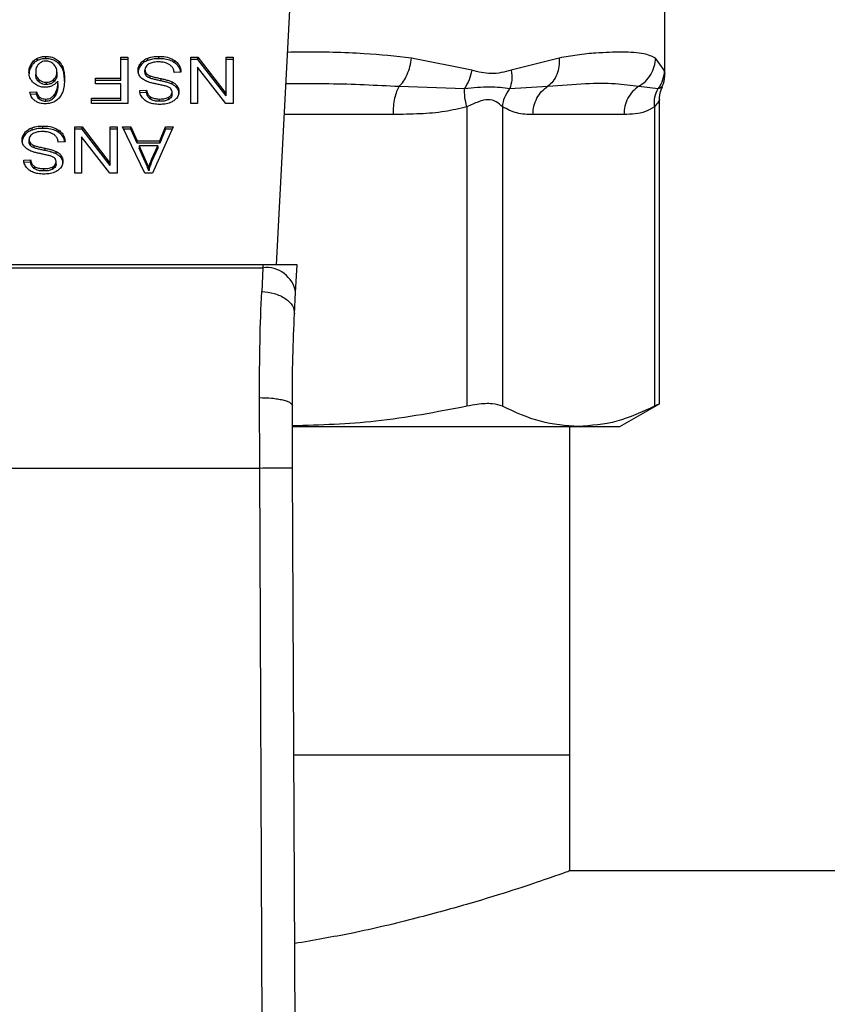
# Model space of a CAD drawing. Units: inches. Extents: x 0.4 to 10.6, y 0.4 to 8.1.
# Drawn here: x 6.8 to 6.8, y 5.7 to 5.7 of the extents above; entities that cross this region are included whole.
import ezdxf

# ---------------------------------------------------------------- set-up
doc = ezdxf.new("R2010")
doc.units = ezdxf.units.IN
doc.header["$MEASUREMENT"] = 0

msp = doc.modelspace()

# ---------------------------------------------------------------- linework, layer by layer
at = {"color": 7, "linetype": 'Continuous', "lineweight": 25}
for p, q in [((6.804261, 5.723289), (6.805579, 5.748783)), ((6.83085, 5.736375), (6.83085, 5.742348)), ((6.787902, 5.737283), (6.787902, 5.737442)), ((6.78847, 5.737407), (6.78847, 5.737566)), ((6.789392, 5.737051), (6.789392, 5.737211)), ((6.793598, 5.737511), (6.794086, 5.737511)), ((6.793598, 5.736066), (6.793598, 5.737511)), ((6.794086, 5.737352), (6.793598, 5.737352)), ((6.794086, 5.737511), (6.794086, 5.73433)), ((6.795462, 5.737291), (6.795462, 5.73745)), ((6.79621, 5.737407), (6.79621, 5.737566)), ((6.797304, 5.737116), (6.797304, 5.737275)), ((6.798386, 5.737511), (6.798887, 5.737511)), ((6.798386, 5.73433), (6.798386, 5.737511)), ((6.798887, 5.737352), (6.798386, 5.737352)), ((6.798887, 5.737511), (6.800823, 5.735009)), ((6.798887, 5.737352), (6.798887, 5.737511)), ((6.800823, 5.73485), (6.798887, 5.737352)), ((6.800823, 5.737511), (6.801293, 5.737511)), ((6.800823, 5.735009), (6.800823, 5.737511)), ((6.801293, 5.737352), (6.800823, 5.737352)), ((6.801293, 5.737511), (6.801293, 5.73433)), ((6.817627, 5.73661), (6.813501, 5.737449)), ((6.823618, 5.737449), (6.82033, 5.73661)), ((6.830805, 5.73661), (6.830212, 5.737449)), ((6.787481, 5.736901), (6.787481, 5.73706)), ((6.794968, 5.736948), (6.794968, 5.737107)), ((6.795259, 5.736486), (6.795259, 5.736645)), ((6.798853, 5.736834), (6.798853, 5.73433)), ((6.800793, 5.73433), (6.798853, 5.736834)), ((6.787779, 5.736504), (6.787779, 5.736345)), ((6.78799, 5.73598), (6.78799, 5.735821)), ((6.789013, 5.73582), (6.789013, 5.735979)), ((6.789231, 5.73648), (6.789231, 5.736321)), ((6.789301, 5.735712), (6.789301, 5.735871)), ((6.791867, 5.736066), (6.793598, 5.736066)), ((6.791867, 5.73569), (6.791867, 5.736066)), ((6.793598, 5.735907), (6.791867, 5.735907)), ((6.793598, 5.735907), (6.793598, 5.736066)), ((6.795348, 5.736241), (6.795348, 5.7364)), ((6.795612, 5.736068), (6.795612, 5.736227)), ((6.796373, 5.735879), (6.796373, 5.736038)), ((6.797723, 5.736487), (6.797263, 5.736452)), ((6.788497, 5.735792), (6.788497, 5.735633)), ((6.793598, 5.73569), (6.791867, 5.73569)), ((6.793598, 5.734705), (6.793598, 5.73569)), ((6.794897, 5.735224), (6.795366, 5.735254)), ((6.795366, 5.735095), (6.795366, 5.735254)), ((6.797116, 5.735657), (6.797116, 5.735816)), ((6.797461, 5.735378), (6.797461, 5.735537)), ((6.812657, 5.735515), (6.817131, 5.735358)), ((6.820234, 5.735358), (6.822833, 5.735516)), ((6.82906, 5.735515), (6.830386, 5.735358)), ((6.787383, 5.735107), (6.787834, 5.735137)), ((6.787834, 5.734978), (6.787383, 5.734948)), ((6.787834, 5.734978), (6.787834, 5.735137)), ((6.788026, 5.734631), (6.788026, 5.73479)), ((6.788461, 5.734479), (6.788461, 5.734638)), ((6.789094, 5.734827), (6.789094, 5.734986)), ((6.791597, 5.734705), (6.793598, 5.734705)), ((6.791597, 5.73433), (6.791597, 5.734705)), ((6.793598, 5.734546), (6.791597, 5.734546)), ((6.793598, 5.734546), (6.793598, 5.734705)), ((6.795366, 5.735095), (6.794897, 5.735065)), ((6.79563, 5.734635), (6.79563, 5.734794)), ((6.796262, 5.734485), (6.796262, 5.734644)), ((6.796895, 5.734617), (6.796895, 5.734776)), ((6.797113, 5.734956), (6.797113, 5.735115)), ((6.800823, 5.73485), (6.800823, 5.735009)), ((6.830479, 5.71375), (6.830479, 5.734599)), ((6.794086, 5.73433), (6.791597, 5.73433)), ((6.798853, 5.73433), (6.798386, 5.73433)), ((6.801293, 5.73433), (6.800793, 5.73433)), ((6.817289, 5.734107), (6.817289, 5.713596)), ((6.819724, 5.734107), (6.819724, 5.713596)), ((6.830137, 5.734107), (6.830137, 5.713596)), ((6.828044, 5.733582), (6.821817, 5.733582)), ((6.787525, 5.732518), (6.787525, 5.732677)), ((6.788273, 5.732634), (6.788273, 5.732793)), ((6.789367, 5.732344), (6.789367, 5.732503)), ((6.790449, 5.732739), (6.79095, 5.732739)), ((6.790449, 5.729557), (6.790449, 5.732739)), ((6.79095, 5.73258), (6.790449, 5.73258)), ((6.79095, 5.732739), (6.792886, 5.730237)), ((6.79095, 5.73258), (6.79095, 5.732739)), ((6.792886, 5.730078), (6.79095, 5.73258)), ((6.792886, 5.732739), (6.793356, 5.732739)), ((6.792886, 5.730237), (6.792886, 5.732739)), ((6.793356, 5.73258), (6.792886, 5.73258)), ((6.793356, 5.732739), (6.793356, 5.729557)), ((6.793727, 5.732739), (6.794289, 5.732739)), ((6.79524, 5.729557), (6.793727, 5.732739)), ((6.794289, 5.73258), (6.793803, 5.73258)), ((6.794289, 5.732739), (6.794716, 5.731775)), ((6.794289, 5.73258), (6.794289, 5.732739)), ((6.794716, 5.731616), (6.794289, 5.73258)), ((6.797183, 5.732739), (6.795762, 5.729557)), ((6.796269, 5.731775), (6.796671, 5.732739)), ((6.796671, 5.73258), (6.796269, 5.731616)), ((6.796671, 5.732739), (6.797183, 5.732739)), ((6.796671, 5.73258), (6.796671, 5.732739)), ((6.797112, 5.73258), (6.796671, 5.73258)), ((6.787031, 5.732176), (6.787031, 5.732335)), ((6.787322, 5.731714), (6.787322, 5.731873)), ((6.790916, 5.732062), (6.790916, 5.729557)), ((6.792856, 5.729557), (6.790916, 5.732062)), ((6.787411, 5.731469), (6.787411, 5.731628)), ((6.787675, 5.731296), (6.787675, 5.731455)), ((6.788436, 5.731106), (6.788436, 5.731265)), ((6.789786, 5.731715), (6.789326, 5.73168)), ((6.794716, 5.731775), (6.796269, 5.731775)), ((6.794716, 5.731616), (6.794716, 5.731775)), ((6.796269, 5.731616), (6.794716, 5.731616)), ((6.794869, 5.731432), (6.795253, 5.730551)), ((6.796127, 5.731432), (6.794869, 5.731432)), ((6.794869, 5.731432), (6.794869, 5.731273)), ((6.795253, 5.730392), (6.794869, 5.731273)), ((6.795716, 5.730499), (6.796127, 5.731432)), ((6.796127, 5.731273), (6.795716, 5.73034)), ((6.796127, 5.731432), (6.796127, 5.731273)), ((6.796269, 5.731616), (6.796269, 5.731775)), ((6.78696, 5.730452), (6.787429, 5.730482)), ((6.787429, 5.730323), (6.787429, 5.730482)), ((6.789179, 5.730885), (6.789179, 5.731044)), ((6.789524, 5.730605), (6.789524, 5.730764)), ((6.795253, 5.730551), (6.795253, 5.730392)), ((6.795716, 5.73034), (6.795716, 5.730499)), ((6.787429, 5.730323), (6.78696, 5.730292)), ((6.787693, 5.729863), (6.787693, 5.730022)), ((6.788325, 5.729713), (6.788325, 5.729872)), ((6.788958, 5.729845), (6.788958, 5.730004)), ((6.789176, 5.730184), (6.789176, 5.730343)), ((6.792886, 5.730078), (6.792886, 5.730237)), ((6.795514, 5.729892), (6.795514, 5.729733)), ((6.790916, 5.729557), (6.790449, 5.729557)), ((6.793356, 5.729557), (6.792856, 5.729557)), ((6.795762, 5.729557), (6.79524, 5.729557)), ((6.803334, 5.723289), (6.777522, 5.723289)), ((6.777533, 5.723087), (6.803323, 5.723087)), ((6.803323, 5.723087), (6.803248, 5.721451)), ((6.803334, 5.723289), (6.803323, 5.723087)), ((6.805669, 5.723289), (6.803334, 5.723289)), ((6.80557, 5.72138), (6.805669, 5.723289)), ((6.805495, 5.719934), (6.80557, 5.72138)), ((6.803115, 5.709366), (6.803096, 5.714188)), ((6.805364, 5.709376), (6.805346, 5.713638)), ((6.827773, 5.712209), (6.830479, 5.713772)), ((6.805382, 5.712209), (6.82493, 5.712209)), ((6.824342, 5.689698), (6.824342, 5.712209)), ((6.82493, 5.712209), (6.827773, 5.712209)), ((6.777741, 5.709366), (6.803115, 5.709366)), ((6.803356, 5.653336), (6.803115, 5.709366)), ((6.805606, 5.653345), (6.805364, 5.709376)), ((6.824342, 5.689698), (6.805449, 5.689698)), ((6.824342, 5.681768), (6.824342, 5.689698)), ((7.318943, 5.681768), (6.824342, 5.681768))]:
    msp.add_line(p, q, dxfattribs=at)
at = {"color": 1, "linetype": 'Continuous', "lineweight": 25}
msp.add_line((6.812236, 5.733582), (6.804793, 5.733582), dxfattribs=at)
at = {"color": 7, "linetype": 'Continuous', "lineweight": 25}
msp.add_arc((6.803559, 5.721065), 0.002035, 8.89244, 96.65415, dxfattribs=at)
for points, knots in [([(6.787481, 5.73706), (6.787511, 5.737103), (6.78757, 5.737188), (6.7877, 5.737325), (6.787827, 5.737399), (6.787902, 5.737442)], [0, 0, 0, 0, 0.2921867, 0.5847185, 1, 1, 1, 1]), ([(6.787902, 5.737283), (6.787848, 5.737253), (6.787743, 5.737195), (6.787598, 5.737066), (6.787525, 5.736962), (6.787481, 5.736901)], [0, 0, 0, 0, 0.293277, 0.578633, 1, 1, 1, 1]), ([(6.787902, 5.737442), (6.787946, 5.737461), (6.788035, 5.7375), (6.788224, 5.737552), (6.788373, 5.73756), (6.78847, 5.737566)], [0, 0, 0, 0, 0.259471, 0.519056, 1, 1, 1, 1]), ([(6.78847, 5.737407), (6.788418, 5.737405), (6.788313, 5.737402), (6.788116, 5.737369), (6.787986, 5.737317), (6.787902, 5.737283)], [0, 0, 0, 0, 0.259484, 0.519073, 1, 1, 1, 1]), ([(6.788467, 5.737244), (6.788419, 5.737242), (6.788313, 5.737235), (6.788139, 5.73717), (6.788046, 5.737093), (6.78799, 5.737047)], [0, 0, 0, 0, 0.248947, 0.55531, 1, 1, 1, 1]), ([(6.789001, 5.737036), (6.788963, 5.737068), (6.78889, 5.737128), (6.788758, 5.737195), (6.788616, 5.737237), (6.788516, 5.737242), (6.788467, 5.737244)], [0, 0, 0, 0, 0.27854, 0.529374, 0.764913, 1, 1, 1, 1]), ([(6.78847, 5.737566), (6.78859, 5.737558), (6.788831, 5.737544), (6.789159, 5.737412), (6.789314, 5.737278), (6.789392, 5.737211)], [0, 0, 0, 0, 0.329624, 0.66038, 1, 1, 1, 1]), ([(6.789392, 5.737051), (6.7893, 5.737129), (6.789134, 5.73727), (6.788797, 5.737389), (6.788576, 5.737401), (6.78847, 5.737407)], [0, 0, 0, 0, 0.39223, 0.708601, 1, 1, 1, 1]), ([(6.789392, 5.737211), (6.789481, 5.73709), (6.789658, 5.736848), (6.789737, 5.736436), (6.789747, 5.736161), (6.789753, 5.736023)], [0, 0, 0, 0, 0.329143, 0.661111, 1, 1, 1, 1]), ([(6.794968, 5.737107), (6.795001, 5.737144), (6.795066, 5.737218), (6.795221, 5.737343), (6.795368, 5.737408), (6.795462, 5.73745)], [0, 0, 0, 0, 0.2628578, 0.5258829, 1, 1, 1, 1]), ([(6.795462, 5.737291), (6.795409, 5.737269), (6.795303, 5.737225), (6.795125, 5.737116), (6.79503, 5.737014), (6.794968, 5.736948)], [0, 0, 0, 0, 0.263031, 0.526103, 1, 1, 1, 1]), ([(6.795462, 5.73745), (6.795529, 5.737471), (6.795662, 5.737514), (6.795914, 5.737557), (6.796099, 5.737562), (6.79621, 5.737566)], [0, 0, 0, 0, 0.284056, 0.567859, 1, 1, 1, 1]), ([(6.79621, 5.737407), (6.796137, 5.737405), (6.795991, 5.737402), (6.795735, 5.737373), (6.795565, 5.737322), (6.795462, 5.737291)], [0, 0, 0, 0, 0.28349, 0.567171, 1, 1, 1, 1]), ([(6.79621, 5.737566), (6.796323, 5.737562), (6.796605, 5.737553), (6.796998, 5.737463), (6.797216, 5.737329), (6.797304, 5.737275)], [0, 0, 0, 0, 0.28309, 0.709211, 1, 1, 1, 1]), ([(6.797304, 5.737116), (6.797222, 5.737167), (6.797026, 5.737289), (6.79664, 5.73739), (6.796349, 5.737401), (6.79621, 5.737407)], [0, 0, 0, 0, 0.271189, 0.651939, 1, 1, 1, 1]), ([(6.797304, 5.737275), (6.797377, 5.737214), (6.797557, 5.737063), (6.797695, 5.736784), (6.797715, 5.736578), (6.797723, 5.736487)], [0, 0, 0, 0, 0.278888, 0.683879, 1, 1, 1, 1]), ([(6.812657, 5.735515), (6.812757, 5.735621), (6.812964, 5.735837), (6.813218, 5.736309), (6.813414, 5.736858), (6.813472, 5.737254), (6.813501, 5.737449)], [0, 0, 0, 0, 0.240634, 0.493131, 0.749242, 1, 1, 1, 1]), ([(6.823618, 5.737449), (6.82362, 5.737254), (6.823624, 5.736858), (6.823464, 5.736309), (6.823203, 5.735837), (6.822955, 5.735621), (6.822833, 5.735516)], [0, 0, 0, 0, 0.25077, 0.506885, 0.759376, 1, 1, 1, 1]), ([(6.830212, 5.737449), (6.829962, 5.737561), (6.829401, 5.737813), (6.828252, 5.737857), (6.827075, 5.737846), (6.826055, 5.73779), (6.824921, 5.737687), (6.82403, 5.737524), (6.823618, 5.737449)], [0, 0, 0, 0, 0.2128303, 0.478924, 0.6044197, 0.722853, 0.8719713, 1, 1, 1, 1]), ([(6.82906, 5.735515), (6.829217, 5.735621), (6.829539, 5.735837), (6.829903, 5.736309), (6.830154, 5.736858), (6.830193, 5.737254), (6.830212, 5.737449)], [0, 0, 0, 0, 0.240621, 0.493113, 0.749228, 1, 1, 1, 1]), ([(6.787316, 5.73648), (6.787322, 5.736583), (6.787334, 5.736783), (6.787433, 5.736969), (6.787481, 5.73706)], [0, 0, 0, 0, 0.5143, 1, 1, 1, 1]), ([(6.787481, 5.736901), (6.787433, 5.73681), (6.787334, 5.736623), (6.787322, 5.736424), (6.787316, 5.736321)], [0, 0, 0, 0, 0.4857005, 1, 1, 1, 1]), ([(6.78799, 5.737047), (6.787948, 5.737), (6.787834, 5.736871), (6.787785, 5.736678), (6.787781, 5.736544), (6.787779, 5.736504)], [0, 0, 0, 0, 0.293854, 0.7931, 1, 1, 1, 1]), ([(6.789231, 5.73648), (6.789228, 5.736538), (6.789222, 5.736648), (6.789167, 5.736842), (6.789065, 5.736962), (6.789001, 5.737036)], [0, 0, 0, 0, 0.294016, 0.56051, 1, 1, 1, 1]), ([(6.789753, 5.735863), (6.789747, 5.736002), (6.789737, 5.736273), (6.789659, 5.736684), (6.789483, 5.736927), (6.789392, 5.737051)], [0, 0, 0, 0, 0.339136, 0.661441, 1, 1, 1, 1]), ([(6.794786, 5.736611), (6.794788, 5.736656), (6.794793, 5.736748), (6.79484, 5.736918), (6.794918, 5.737034), (6.794968, 5.737107)], [0, 0, 0, 0, 0.264411, 0.528936, 1, 1, 1, 1]), ([(6.794968, 5.736948), (6.794939, 5.736908), (6.794879, 5.736826), (6.794804, 5.736661), (6.794793, 5.736533), (6.794786, 5.736452)], [0, 0, 0, 0, 0.264512, 0.529062, 1, 1, 1, 1]), ([(6.79496, 5.736137), (6.794929, 5.736178), (6.794866, 5.736259), (6.7948, 5.736419), (6.794791, 5.736538), (6.794786, 5.736611)], [0, 0, 0, 0, 0.280629, 0.561135, 1, 1, 1, 1]), ([(6.795501, 5.737036), (6.795461, 5.737008), (6.795368, 5.736942), (6.795275, 5.736806), (6.795264, 5.736699), (6.795259, 5.736645)], [0, 0, 0, 0, 0.271997, 0.63706, 1, 1, 1, 1]), ([(6.795259, 5.736645), (6.79526, 5.736622), (6.795262, 5.736575), (6.795285, 5.736491), (6.795324, 5.736435), (6.795348, 5.7364)], [0, 0, 0, 0, 0.274094, 0.5483506, 1, 1, 1, 1]), ([(6.796176, 5.737186), (6.796103, 5.737184), (6.79597, 5.737181), (6.795748, 5.737145), (6.795594, 5.737092), (6.795511, 5.737042), (6.795501, 5.737036)], [0, 0, 0, 0, 0.306858, 0.549294, 0.945363, 1, 1, 1, 1]), ([(6.796724, 5.737098), (6.796678, 5.737113), (6.796585, 5.737144), (6.796402, 5.737178), (6.796264, 5.737183), (6.796176, 5.737186)], [0, 0, 0, 0, 0.269195, 0.538266, 1, 1, 1, 1]), ([(6.797097, 5.736862), (6.797071, 5.736889), (6.797019, 5.736942), (6.796896, 5.737026), (6.79679, 5.73707), (6.796724, 5.737098)], [0, 0, 0, 0, 0.271574, 0.543029, 1, 1, 1, 1]), ([(6.797263, 5.736452), (6.79725, 5.736532), (6.797226, 5.736675), (6.797137, 5.736805), (6.797097, 5.736862)], [0, 0, 0, 0, 0.55487, 1, 1, 1, 1]), ([(6.797702, 5.736485), (6.797699, 5.736512), (6.797681, 5.736669), (6.797563, 5.736899), (6.797374, 5.737058), (6.797304, 5.737116)], [0, 0, 0, 0, 0.114979, 0.673224, 1, 1, 1, 1]), ([(6.817627, 5.73661), (6.817575, 5.736386), (6.817471, 5.735939), (6.817245, 5.735552), (6.817131, 5.735358)], [0, 0, 0, 0, 0.500002, 1, 1, 1, 1]), ([(6.82033, 5.73661), (6.819876, 5.736493), (6.819005, 5.736269), (6.818073, 5.7365), (6.817627, 5.73661)], [0, 0, 0, 0, 0.522083, 1, 1, 1, 1]), ([(6.82033, 5.73661), (6.820353, 5.736382), (6.820399, 5.735935), (6.820289, 5.735548), (6.820234, 5.735358)], [0, 0, 0, 0, 0.50845, 1, 1, 1, 1]), ([(6.830805, 5.73661), (6.830784, 5.736386), (6.830743, 5.735939), (6.830505, 5.735552), (6.830386, 5.735358)], [0, 0, 0, 0, 0.500002, 1, 1, 1, 1]), ([(6.787644, 5.73573), (6.78758, 5.735795), (6.787417, 5.735961), (6.787327, 5.736228), (6.787319, 5.736416), (6.787316, 5.73648)], [0, 0, 0, 0, 0.295621, 0.7568, 1, 1, 1, 1]), ([(6.787779, 5.736504), (6.787782, 5.736448), (6.787787, 5.736342), (6.787837, 5.736159), (6.787931, 5.736048), (6.78799, 5.73598)], [0, 0, 0, 0, 0.306355, 0.572537, 1, 1, 1, 1]), ([(6.78799, 5.735821), (6.787951, 5.735862), (6.787845, 5.735975), (6.787787, 5.73616), (6.787781, 5.736295), (6.787779, 5.736345)], [0, 0, 0, 0, 0.268397, 0.727511, 1, 1, 1, 1]), ([(6.78799, 5.73598), (6.788046, 5.735937), (6.788146, 5.735859), (6.788333, 5.7358), (6.788448, 5.735795), (6.788497, 5.735792)], [0, 0, 0, 0, 0.416839, 0.749667, 1, 1, 1, 1]), ([(6.788497, 5.735792), (6.78855, 5.735795), (6.788671, 5.735802), (6.788857, 5.735864), (6.788959, 5.735939), (6.789013, 5.735979)], [0, 0, 0, 0, 0.265493, 0.607483, 1, 1, 1, 1]), ([(6.789301, 5.735871), (6.789274, 5.735836), (6.789218, 5.735768), (6.789095, 5.735655), (6.78898, 5.735593), (6.788909, 5.735555)], [0, 0, 0, 0, 0.278635, 0.55749, 1, 1, 1, 1]), ([(6.789013, 5.735979), (6.789054, 5.73602), (6.789161, 5.736126), (6.789222, 5.736305), (6.789229, 5.736432), (6.789231, 5.73648)], [0, 0, 0, 0, 0.283107, 0.726452, 1, 1, 1, 1]), ([(6.789231, 5.736321), (6.789228, 5.736269), (6.789223, 5.736172), (6.789172, 5.735995), (6.789075, 5.735889), (6.789013, 5.73582)], [0, 0, 0, 0, 0.296489, 0.546794, 1, 1, 1, 1]), ([(6.789094, 5.734986), (6.789143, 5.735078), (6.789242, 5.735265), (6.789292, 5.735567), (6.789298, 5.735769), (6.789301, 5.735871)], [0, 0, 0, 0, 0.327388, 0.661559, 1, 1, 1, 1]), ([(6.789753, 5.736023), (6.789747, 5.735869), (6.789737, 5.735571), (6.789658, 5.735118), (6.789476, 5.734848), (6.789383, 5.73471)], [0, 0, 0, 0, 0.340849, 0.663288, 1, 1, 1, 1]), ([(6.795471, 5.735817), (6.795415, 5.735839), (6.795303, 5.735883), (6.79512, 5.735983), (6.795021, 5.736078), (6.79496, 5.736137)], [0, 0, 0, 0, 0.277895, 0.556025, 1, 1, 1, 1]), ([(6.795348, 5.736241), (6.795332, 5.736262), (6.795301, 5.736303), (6.795267, 5.736386), (6.795262, 5.736448), (6.795259, 5.736486)], [0, 0, 0, 0, 0.274452, 0.548789, 1, 1, 1, 1]), ([(6.795348, 5.7364), (6.795366, 5.73638), (6.795404, 5.736341), (6.795491, 5.73628), (6.795566, 5.736248), (6.795612, 5.736227)], [0, 0, 0, 0, 0.275514, 0.550868, 1, 1, 1, 1]), ([(6.795612, 5.736068), (6.795584, 5.73608), (6.795526, 5.736104), (6.795431, 5.736159), (6.79538, 5.736209), (6.795348, 5.736241)], [0, 0, 0, 0, 0.2750878, 0.550349, 1, 1, 1, 1]), ([(6.795612, 5.736227), (6.795659, 5.736212), (6.795804, 5.736165), (6.79606, 5.736106), (6.796269, 5.73606), (6.796373, 5.736038)], [0, 0, 0, 0, 0.189526, 0.594322, 1, 1, 1, 1]), ([(6.796373, 5.735879), (6.796276, 5.7359), (6.796099, 5.735938), (6.795842, 5.735997), (6.795689, 5.736044), (6.795612, 5.736068)], [0, 0, 0, 0, 0.378093, 0.688481, 1, 1, 1, 1]), ([(6.796373, 5.736038), (6.79646, 5.736018), (6.796631, 5.73598), (6.796885, 5.735913), (6.797038, 5.735849), (6.797116, 5.735816)], [0, 0, 0, 0, 0.338747, 0.667254, 1, 1, 1, 1]), ([(6.797116, 5.735657), (6.797036, 5.73569), (6.796881, 5.735755), (6.796627, 5.735822), (6.796458, 5.73586), (6.796373, 5.735879)], [0, 0, 0, 0, 0.340821, 0.669588, 1, 1, 1, 1]), ([(6.83064, 5.735492), (6.830679, 5.735563), (6.830828, 5.735838), (6.830841, 5.736155), (6.83085, 5.736391)], [0, 0, 0, 0, 0.258717, 1, 1, 1, 1]), ([(6.788408, 5.735447), (6.788336, 5.735451), (6.788166, 5.735459), (6.787887, 5.735548), (6.787731, 5.735664), (6.787644, 5.73573)], [0, 0, 0, 0, 0.2427, 0.574949, 1, 1, 1, 1]), ([(6.788497, 5.735633), (6.788447, 5.735636), (6.788333, 5.735641), (6.788146, 5.7357), (6.788046, 5.735778), (6.78799, 5.735821)], [0, 0, 0, 0, 0.2527926, 0.581105, 1, 1, 1, 1]), ([(6.788909, 5.735555), (6.788869, 5.735539), (6.788788, 5.735505), (6.788622, 5.73546), (6.788492, 5.735452), (6.788408, 5.735447)], [0, 0, 0, 0, 0.2644665, 0.5291146, 1, 1, 1, 1]), ([(6.789013, 5.73582), (6.788977, 5.735793), (6.788889, 5.735725), (6.788713, 5.735648), (6.788566, 5.735638), (6.788497, 5.735633)], [0, 0, 0, 0, 0.264338, 0.654397, 1, 1, 1, 1]), ([(6.789301, 5.735712), (6.789298, 5.735614), (6.789292, 5.735416), (6.789245, 5.735115), (6.789145, 5.734924), (6.789094, 5.734827)], [0, 0, 0, 0, 0.324701, 0.657918, 1, 1, 1, 1]), ([(6.795081, 5.734718), (6.79505, 5.734762), (6.794989, 5.734849), (6.79492, 5.735018), (6.794906, 5.735145), (6.794897, 5.735224)], [0, 0, 0, 0, 0.276103, 0.552039, 1, 1, 1, 1]), ([(6.795366, 5.735254), (6.795375, 5.735203), (6.79539, 5.73511), (6.795457, 5.734958), (6.795543, 5.734855), (6.79562, 5.734801), (6.79563, 5.734794)], [0, 0, 0, 0, 0.307086, 0.550675, 0.938361, 1, 1, 1, 1]), ([(6.796237, 5.73563), (6.796146, 5.735649), (6.795971, 5.735684), (6.795713, 5.735742), (6.795552, 5.735792), (6.795471, 5.735817)], [0, 0, 0, 0, 0.349644, 0.674087, 1, 1, 1, 1]), ([(6.796954, 5.735416), (6.796895, 5.735445), (6.796759, 5.735512), (6.79651, 5.735574), (6.796328, 5.735611), (6.796237, 5.73563)], [0, 0, 0, 0, 0.274066, 0.635279, 1, 1, 1, 1]), ([(6.797113, 5.735115), (6.797111, 5.735147), (6.797106, 5.735225), (6.797059, 5.735333), (6.796984, 5.735392), (6.796954, 5.735416)], [0, 0, 0, 0, 0.286525, 0.711042, 1, 1, 1, 1]), ([(6.797116, 5.735816), (6.797152, 5.735797), (6.797224, 5.735758), (6.797348, 5.735669), (6.797416, 5.735589), (6.797461, 5.735537)], [0, 0, 0, 0, 0.256334, 0.512729, 1, 1, 1, 1]), ([(6.797461, 5.735378), (6.797439, 5.735406), (6.797394, 5.735462), (6.797285, 5.735561), (6.797183, 5.735619), (6.797116, 5.735657)], [0, 0, 0, 0, 0.256397, 0.512806, 1, 1, 1, 1]), ([(6.797461, 5.735537), (6.797482, 5.735504), (6.797524, 5.735439), (6.797571, 5.735309), (6.797578, 5.735212), (6.797582, 5.73515)], [0, 0, 0, 0, 0.269682, 0.539247, 1, 1, 1, 1]), ([(6.797582, 5.734991), (6.797581, 5.735027), (6.797578, 5.735099), (6.797548, 5.735231), (6.797494, 5.735321), (6.797461, 5.735378)], [0, 0, 0, 0, 0.269382, 0.538883, 1, 1, 1, 1]), ([(6.817131, 5.735358), (6.817728, 5.735422), (6.81896, 5.735553), (6.8198, 5.735425), (6.820234, 5.735358)], [0, 0, 0, 0, 0.48389, 1, 1, 1, 1]), ([(6.817289, 5.734107), (6.817238, 5.734337), (6.81714, 5.734785), (6.817134, 5.73517), (6.817131, 5.735358)], [0, 0, 0, 0, 0.512742, 1, 1, 1, 1]), ([(6.819724, 5.734107), (6.819764, 5.734331), (6.819845, 5.734779), (6.820104, 5.735165), (6.820234, 5.735358)], [0, 0, 0, 0, 0.5, 1, 1, 1, 1]), ([(6.822833, 5.735516), (6.823721, 5.735592), (6.825424, 5.735738), (6.827487, 5.735732), (6.82854, 5.735587), (6.82906, 5.735515)], [0, 0, 0, 0, 0.3554303, 0.6816353, 1, 1, 1, 1]), ([(6.830137, 5.734107), (6.830131, 5.734337), (6.830119, 5.734785), (6.830299, 5.73517), (6.830386, 5.735358)], [0, 0, 0, 0, 0.5127415, 1, 1, 1, 1]), ([(6.830479, 5.734586), (6.830487, 5.734801), (6.830497, 5.735113), (6.830644, 5.735384), (6.830689, 5.735469)], [0, 0, 0, 0, 0.687513, 1, 1, 1, 1]), ([(6.787729, 5.73452), (6.787672, 5.734569), (6.787521, 5.734697), (6.787424, 5.734908), (6.787393, 5.735058), (6.787383, 5.735107)], [0, 0, 0, 0, 0.2918274, 0.7710006, 1, 1, 1, 1]), ([(6.788433, 5.734317), (6.788363, 5.734319), (6.788187, 5.734326), (6.787936, 5.734392), (6.787792, 5.734481), (6.787729, 5.73452)], [0, 0, 0, 0, 0.2701482, 0.6778669, 1, 1, 1, 1]), ([(6.787834, 5.735137), (6.787847, 5.735097), (6.787871, 5.735016), (6.787925, 5.734896), (6.787992, 5.734826), (6.788026, 5.73479)], [0, 0, 0, 0, 0.331042, 0.659599, 1, 1, 1, 1]), ([(6.788026, 5.734631), (6.787992, 5.734666), (6.787926, 5.734735), (6.787871, 5.734856), (6.787847, 5.734937), (6.787834, 5.734978)], [0, 0, 0, 0, 0.3351384, 0.66493, 1, 1, 1, 1]), ([(6.788026, 5.73479), (6.788058, 5.734766), (6.788134, 5.73471), (6.788284, 5.734649), (6.788404, 5.734642), (6.788461, 5.734638)], [0, 0, 0, 0, 0.281816, 0.661135, 1, 1, 1, 1]), ([(6.788461, 5.734479), (6.788416, 5.734481), (6.788313, 5.734486), (6.788157, 5.734537), (6.788071, 5.734599), (6.788026, 5.734631)], [0, 0, 0, 0, 0.2675836, 0.6158435, 1, 1, 1, 1]), ([(6.789383, 5.73471), (6.78929, 5.734625), (6.789125, 5.734475), (6.788781, 5.734338), (6.788549, 5.734324), (6.788433, 5.734317)], [0, 0, 0, 0, 0.39584, 0.697406, 1, 1, 1, 1]), ([(6.788461, 5.734638), (6.788525, 5.734642), (6.788653, 5.73465), (6.788845, 5.73473), (6.788992, 5.734848), (6.789064, 5.734945), (6.789094, 5.734986)], [0, 0, 0, 0, 0.226023, 0.452204, 0.768416, 1, 1, 1, 1]), ([(6.789094, 5.734827), (6.789057, 5.734777), (6.788982, 5.734677), (6.788826, 5.734561), (6.788643, 5.73449), (6.78852, 5.734482), (6.788461, 5.734479)], [0, 0, 0, 0, 0.281112, 0.563888, 0.791715, 1, 1, 1, 1]), ([(6.79556, 5.734389), (6.79551, 5.73441), (6.795408, 5.734452), (6.795234, 5.734555), (6.795141, 5.734654), (6.795081, 5.734718)], [0, 0, 0, 0, 0.259481, 0.519099, 1, 1, 1, 1]), ([(6.79563, 5.734635), (6.795581, 5.734675), (6.795462, 5.734773), (6.795391, 5.73494), (6.795373, 5.735055), (6.795366, 5.735095)], [0, 0, 0, 0, 0.310654, 0.761449, 1, 1, 1, 1]), ([(6.79563, 5.734794), (6.795677, 5.734768), (6.795796, 5.734701), (6.79602, 5.734652), (6.796187, 5.734647), (6.796262, 5.734644)], [0, 0, 0, 0, 0.264686, 0.6658655, 1, 1, 1, 1]), ([(6.796262, 5.734485), (6.796195, 5.734487), (6.796022, 5.734492), (6.795796, 5.73454), (6.795672, 5.734611), (6.79563, 5.734635)], [0, 0, 0, 0, 0.2982994, 0.7644032, 1, 1, 1, 1]), ([(6.796262, 5.734644), (6.796332, 5.734646), (6.796458, 5.73465), (6.79668, 5.73468), (6.796812, 5.734739), (6.796895, 5.734776)], [0, 0, 0, 0, 0.30939, 0.566715, 1, 1, 1, 1]), ([(6.796895, 5.734617), (6.796837, 5.734589), (6.796689, 5.734519), (6.796462, 5.734489), (6.796309, 5.734486), (6.796262, 5.734485)], [0, 0, 0, 0, 0.3125796, 0.7916578, 1, 1, 1, 1]), ([(6.797229, 5.734519), (6.797158, 5.734476), (6.796983, 5.734371), (6.796647, 5.734287), (6.796395, 5.734278), (6.796278, 5.734273)], [0, 0, 0, 0, 0.270318, 0.661522, 1, 1, 1, 1]), ([(6.796895, 5.734776), (6.79693, 5.734799), (6.79701, 5.734853), (6.797097, 5.73497), (6.797107, 5.735065), (6.797113, 5.735115)], [0, 0, 0, 0, 0.260681, 0.611207, 1, 1, 1, 1]), ([(6.797113, 5.734956), (6.79711, 5.734921), (6.797104, 5.73484), (6.797037, 5.734717), (6.796943, 5.734651), (6.796895, 5.734617)], [0, 0, 0, 0, 0.27273, 0.633958, 1, 1, 1, 1]), ([(6.797582, 5.73515), (6.797578, 5.735086), (6.797567, 5.734926), (6.797454, 5.7347), (6.797297, 5.734573), (6.797229, 5.734519)], [0, 0, 0, 0, 0.277056, 0.688765, 1, 1, 1, 1]), ([(6.819724, 5.734107), (6.819594, 5.734233), (6.819348, 5.734469), (6.818766, 5.734653), (6.818071, 5.734469), (6.81756, 5.734232), (6.817289, 5.734107)], [0, 0, 0, 0, 0.265151, 0.500161, 0.735046, 1, 1, 1, 1]), ([(6.796278, 5.734273), (6.796209, 5.734275), (6.796073, 5.734278), (6.795827, 5.734307), (6.795662, 5.734358), (6.79556, 5.734389)], [0, 0, 0, 0, 0.276365, 0.552887, 1, 1, 1, 1]), ([(6.817289, 5.734107), (6.816788, 5.733989), (6.815734, 5.73374), (6.814038, 5.733606), (6.812854, 5.73359), (6.812236, 5.733582)], [0, 0, 0, 0, 0.301757, 0.635275, 1, 1, 1, 1]), ([(6.821817, 5.733582), (6.821449, 5.733585), (6.820745, 5.733592), (6.820054, 5.733941), (6.819724, 5.734107)], [0, 0, 0, 0, 0.522252, 1, 1, 1, 1]), ([(6.830137, 5.734107), (6.82993, 5.733989), (6.829493, 5.73374), (6.82879, 5.733606), (6.8283, 5.73359), (6.828044, 5.733582)], [0, 0, 0, 0, 0.301772, 0.635296, 1, 1, 1, 1]), ([(6.787031, 5.732335), (6.787064, 5.732372), (6.787129, 5.732445), (6.787284, 5.73257), (6.787431, 5.732635), (6.787525, 5.732677)], [0, 0, 0, 0, 0.262857, 0.525882, 1, 1, 1, 1]), ([(6.787525, 5.732518), (6.787472, 5.732496), (6.787366, 5.732453), (6.787188, 5.732343), (6.787093, 5.732241), (6.787031, 5.732176)], [0, 0, 0, 0, 0.2630312, 0.5261022, 1, 1, 1, 1]), ([(6.787525, 5.732677), (6.787592, 5.732699), (6.787725, 5.732742), (6.787977, 5.732784), (6.788162, 5.73279), (6.788273, 5.732793)], [0, 0, 0, 0, 0.284055, 0.567858, 1, 1, 1, 1]), ([(6.788273, 5.732634), (6.7882, 5.732633), (6.788054, 5.73263), (6.787798, 5.732601), (6.787628, 5.732549), (6.787525, 5.732518)], [0, 0, 0, 0, 0.2834891, 0.5671696, 1, 1, 1, 1]), ([(6.788273, 5.732793), (6.788388, 5.73279), (6.788671, 5.732781), (6.789064, 5.732689), (6.789279, 5.732557), (6.789367, 5.732503)], [0, 0, 0, 0, 0.287574, 0.711413, 1, 1, 1, 1]), ([(6.789367, 5.732344), (6.789285, 5.732395), (6.789089, 5.732516), (6.788703, 5.732618), (6.788412, 5.732629), (6.788273, 5.732634)], [0, 0, 0, 0, 0.271189, 0.651939, 1, 1, 1, 1]), ([(6.789367, 5.732503), (6.789443, 5.732438), (6.789627, 5.732283), (6.78976, 5.732003), (6.789779, 5.7318), (6.789786, 5.731715)], [0, 0, 0, 0, 0.291747, 0.701546, 1, 1, 1, 1]), ([(6.786849, 5.731838), (6.786852, 5.731884), (6.786856, 5.731975), (6.786903, 5.732146), (6.786981, 5.732261), (6.787031, 5.732335)], [0, 0, 0, 0, 0.264411, 0.528936, 1, 1, 1, 1]), ([(6.787031, 5.732176), (6.787002, 5.732135), (6.786942, 5.732054), (6.786867, 5.731888), (6.786856, 5.731761), (6.786849, 5.731679)], [0, 0, 0, 0, 0.264512, 0.529062, 1, 1, 1, 1]), ([(6.787023, 5.731365), (6.786992, 5.731405), (6.786929, 5.731487), (6.786863, 5.731647), (6.786854, 5.731766), (6.786849, 5.731838)], [0, 0, 0, 0, 0.280629, 0.561135, 1, 1, 1, 1]), ([(6.787564, 5.732264), (6.787524, 5.732235), (6.787431, 5.732169), (6.787338, 5.732033), (6.787327, 5.731926), (6.787322, 5.731873)], [0, 0, 0, 0, 0.27258, 0.637639, 1, 1, 1, 1]), ([(6.787322, 5.731873), (6.787323, 5.73185), (6.787325, 5.731803), (6.787348, 5.731718), (6.787387, 5.731663), (6.787411, 5.731628)], [0, 0, 0, 0, 0.274094, 0.548351, 1, 1, 1, 1]), ([(6.78824, 5.732413), (6.788166, 5.732412), (6.788033, 5.732408), (6.787811, 5.732373), (6.787657, 5.732319), (6.787574, 5.73227), (6.787564, 5.732264)], [0, 0, 0, 0, 0.306857, 0.549293, 0.945362, 1, 1, 1, 1]), ([(6.788787, 5.732326), (6.788741, 5.732341), (6.788649, 5.732371), (6.788465, 5.732406), (6.788327, 5.73241), (6.78824, 5.732413)], [0, 0, 0, 0, 0.269195, 0.538266, 1, 1, 1, 1]), ([(6.78916, 5.73209), (6.789134, 5.732117), (6.789082, 5.73217), (6.788959, 5.732253), (6.788853, 5.732298), (6.788787, 5.732326)], [0, 0, 0, 0, 0.271574, 0.543029, 1, 1, 1, 1]), ([(6.789326, 5.73168), (6.789313, 5.731759), (6.789289, 5.731903), (6.7892, 5.732032), (6.78916, 5.73209)], [0, 0, 0, 0, 0.5548698, 1, 1, 1, 1]), ([(6.789764, 5.731713), (6.789761, 5.731743), (6.789743, 5.731902), (6.789622, 5.732131), (6.789435, 5.732287), (6.789367, 5.732344)], [0, 0, 0, 0, 0.130475, 0.680188, 1, 1, 1, 1]), ([(6.787534, 5.731045), (6.787478, 5.731067), (6.787366, 5.73111), (6.787183, 5.731211), (6.787084, 5.731306), (6.787023, 5.731365)], [0, 0, 0, 0, 0.277895, 0.556024, 1, 1, 1, 1]), ([(6.787411, 5.731469), (6.787395, 5.731489), (6.787364, 5.731531), (6.78733, 5.731613), (6.787325, 5.731675), (6.787322, 5.731714)], [0, 0, 0, 0, 0.274452, 0.548789, 1, 1, 1, 1]), ([(6.787411, 5.731628), (6.787429, 5.731608), (6.787467, 5.731569), (6.787554, 5.731508), (6.787629, 5.731475), (6.787675, 5.731455)], [0, 0, 0, 0, 0.275514, 0.550869, 1, 1, 1, 1]), ([(6.787675, 5.731296), (6.787647, 5.731308), (6.787589, 5.731332), (6.787494, 5.731386), (6.787443, 5.731437), (6.787411, 5.731469)], [0, 0, 0, 0, 0.275088, 0.55035, 1, 1, 1, 1]), ([(6.787675, 5.731455), (6.787722, 5.73144), (6.787867, 5.731392), (6.788123, 5.731333), (6.788332, 5.731288), (6.788436, 5.731265)], [0, 0, 0, 0, 0.189526, 0.594322, 1, 1, 1, 1]), ([(6.788436, 5.731106), (6.788339, 5.731127), (6.788162, 5.731166), (6.787905, 5.731224), (6.787752, 5.731272), (6.787675, 5.731296)], [0, 0, 0, 0, 0.378093, 0.688481, 1, 1, 1, 1]), ([(6.788436, 5.731265), (6.788523, 5.731246), (6.788695, 5.731208), (6.788948, 5.731141), (6.789101, 5.731076), (6.789179, 5.731044)], [0, 0, 0, 0, 0.3387467, 0.6672539, 1, 1, 1, 1]), ([(6.787429, 5.730482), (6.787438, 5.73043), (6.787453, 5.730338), (6.78752, 5.730186), (6.787606, 5.730082), (6.787683, 5.730029), (6.787693, 5.730022)], [0, 0, 0, 0, 0.307086, 0.550673, 0.938361, 1, 1, 1, 1]), ([(6.7883, 5.730858), (6.788209, 5.730876), (6.788034, 5.730912), (6.787776, 5.73097), (6.787615, 5.73102), (6.787534, 5.731045)], [0, 0, 0, 0, 0.3496443, 0.6740865, 1, 1, 1, 1]), ([(6.789018, 5.730644), (6.788959, 5.730673), (6.788822, 5.73074), (6.788573, 5.730801), (6.788392, 5.730839), (6.7883, 5.730858)], [0, 0, 0, 0, 0.274068, 0.635279, 1, 1, 1, 1]), ([(6.789179, 5.730885), (6.789117, 5.730912), (6.788994, 5.730965), (6.788744, 5.731037), (6.788556, 5.731079), (6.788436, 5.731106)], [0, 0, 0, 0, 0.267408, 0.5339, 1, 1, 1, 1]), ([(6.789176, 5.730343), (6.789174, 5.730374), (6.789169, 5.730452), (6.789122, 5.730561), (6.789048, 5.73062), (6.789018, 5.730644)], [0, 0, 0, 0, 0.2865244, 0.7110416, 1, 1, 1, 1]), ([(6.789179, 5.731044), (6.789215, 5.731025), (6.789287, 5.730986), (6.789412, 5.730897), (6.789479, 5.730817), (6.789524, 5.730764)], [0, 0, 0, 0, 0.2563336, 0.5127295, 1, 1, 1, 1]), ([(6.789524, 5.730605), (6.789502, 5.730633), (6.789457, 5.730689), (6.789349, 5.730788), (6.789246, 5.730847), (6.789179, 5.730885)], [0, 0, 0, 0, 0.256397, 0.512806, 1, 1, 1, 1]), ([(6.789524, 5.730764), (6.789545, 5.730732), (6.789587, 5.730666), (6.789634, 5.730537), (6.789641, 5.730439), (6.789645, 5.730378)], [0, 0, 0, 0, 0.269683, 0.539247, 1, 1, 1, 1]), ([(6.789645, 5.730219), (6.789644, 5.730254), (6.789641, 5.730326), (6.789611, 5.730458), (6.789557, 5.730549), (6.789524, 5.730605)], [0, 0, 0, 0, 0.269382, 0.538883, 1, 1, 1, 1]), ([(6.795253, 5.730551), (6.795282, 5.730484), (6.79534, 5.730349), (6.79543, 5.73013), (6.795484, 5.729976), (6.795514, 5.729892)], [0, 0, 0, 0, 0.308804, 0.617614, 1, 1, 1, 1]), ([(6.795514, 5.729892), (6.795527, 5.729943), (6.795553, 5.730046), (6.795614, 5.73025), (6.795675, 5.7304), (6.795716, 5.730499)], [0, 0, 0, 0, 0.2513516, 0.5027109, 1, 1, 1, 1]), ([(6.787144, 5.729946), (6.787113, 5.729989), (6.787052, 5.730076), (6.786983, 5.730246), (6.786969, 5.730373), (6.78696, 5.730452)], [0, 0, 0, 0, 0.276103, 0.552039, 1, 1, 1, 1]), ([(6.787623, 5.729617), (6.787573, 5.729638), (6.787471, 5.729679), (6.787297, 5.729783), (6.787204, 5.729882), (6.787144, 5.729946)], [0, 0, 0, 0, 0.259481, 0.519099, 1, 1, 1, 1]), ([(6.787693, 5.729863), (6.787644, 5.729903), (6.787525, 5.730001), (6.787455, 5.730168), (6.787436, 5.730283), (6.787429, 5.730323)], [0, 0, 0, 0, 0.310654, 0.761447, 1, 1, 1, 1]), ([(6.787693, 5.730022), (6.78774, 5.729995), (6.787859, 5.729928), (6.788083, 5.72988), (6.78825, 5.729874), (6.788325, 5.729872)], [0, 0, 0, 0, 0.264685, 0.665864, 1, 1, 1, 1]), ([(6.788325, 5.729713), (6.788258, 5.729715), (6.788085, 5.72972), (6.787859, 5.729768), (6.787735, 5.729839), (6.787693, 5.729863)], [0, 0, 0, 0, 0.2983, 0.764405, 1, 1, 1, 1]), ([(6.788325, 5.729872), (6.788395, 5.729874), (6.788521, 5.729877), (6.788743, 5.729908), (6.788875, 5.729967), (6.788958, 5.730004)], [0, 0, 0, 0, 0.30939, 0.566715, 1, 1, 1, 1]), ([(6.788958, 5.729845), (6.7889, 5.729817), (6.788752, 5.729746), (6.788525, 5.729717), (6.788372, 5.729714), (6.788325, 5.729713)], [0, 0, 0, 0, 0.31258, 0.791658, 1, 1, 1, 1]), ([(6.788958, 5.730004), (6.788993, 5.730027), (6.789073, 5.730081), (6.78916, 5.730198), (6.78917, 5.730293), (6.789176, 5.730343)], [0, 0, 0, 0, 0.260681, 0.611207, 1, 1, 1, 1]), ([(6.789176, 5.730184), (6.789173, 5.730149), (6.789167, 5.730068), (6.7891, 5.729944), (6.789006, 5.729878), (6.788958, 5.729845)], [0, 0, 0, 0, 0.2727303, 0.633958, 1, 1, 1, 1]), ([(6.789645, 5.730378), (6.789641, 5.730313), (6.78963, 5.730154), (6.789517, 5.729928), (6.78936, 5.729801), (6.789292, 5.729746)], [0, 0, 0, 0, 0.2770558, 0.6887651, 1, 1, 1, 1]), ([(6.795514, 5.729733), (6.79549, 5.729801), (6.795442, 5.729938), (6.795353, 5.730158), (6.795289, 5.730309), (6.795253, 5.730392)], [0, 0, 0, 0, 0.308862, 0.617677, 1, 1, 1, 1]), ([(6.795716, 5.73034), (6.795695, 5.73029), (6.795652, 5.73019), (6.79558, 5.729988), (6.79554, 5.729834), (6.795514, 5.729733)], [0, 0, 0, 0, 0.251373, 0.502735, 1, 1, 1, 1]), ([(6.788341, 5.729501), (6.788272, 5.729502), (6.788136, 5.729506), (6.78789, 5.729534), (6.787725, 5.729585), (6.787623, 5.729617)], [0, 0, 0, 0, 0.276365, 0.552887, 1, 1, 1, 1]), ([(6.789292, 5.729746), (6.789221, 5.729703), (6.789046, 5.729598), (6.78871, 5.729514), (6.788458, 5.729505), (6.788341, 5.729501)], [0, 0, 0, 0, 0.2703181, 0.6615224, 1, 1, 1, 1]), ([(6.803096, 5.714188), (6.803101, 5.715498), (6.803111, 5.718111), (6.803203, 5.72034), (6.803248, 5.721451)], [0, 0, 0, 0, 0.501644, 1, 1, 1, 1]), ([(6.803248, 5.721451), (6.803537, 5.721422), (6.803981, 5.721378), (6.804512, 5.72118), (6.804876, 5.72098), (6.805166, 5.720738), (6.80544, 5.720393), (6.805473, 5.720114), (6.805495, 5.719934)], [0, 0, 0, 0, 0.23918, 0.368295, 0.500241, 0.632152, 0.761165, 1, 1, 1, 1]), ([(6.805346, 5.713638), (6.805351, 5.714772), (6.805361, 5.717042), (6.80545, 5.718969), (6.805495, 5.719934)], [0, 0, 0, 0, 0.4994124, 1, 1, 1, 1]), ([(6.803096, 5.714188), (6.803381, 5.714181), (6.803818, 5.714171), (6.804342, 5.714103), (6.804702, 5.714032), (6.804991, 5.713944), (6.80527, 5.713815), (6.805316, 5.713708), (6.805346, 5.713638)], [0, 0, 0, 0, 0.24076, 0.370036, 0.501795, 0.633292, 0.761812, 1, 1, 1, 1]), ([(6.819724, 5.713596), (6.819515, 5.713666), (6.819096, 5.713805), (6.818176, 5.713764), (6.81753, 5.713641), (6.817289, 5.713596)], [0, 0, 0, 0, 0.384897, 0.770133, 1, 1, 1, 1]), ([(6.830436, 5.71375), (6.830436, 5.71375), (6.830437, 5.71375), (6.830232, 5.713644), (6.830137, 5.713596)], [0, 0, 0, 0, 0.5399924, 1, 1, 1, 1]), ([(6.817289, 5.713596), (6.81522, 5.713196), (6.81127, 5.712433), (6.807261, 5.712306), (6.805352, 5.712245)], [0, 0, 0, 0, 0.523938, 1, 1, 1, 1]), ([(6.82493, 5.712209), (6.824061, 5.712272), (6.822312, 5.712399), (6.82059, 5.713195), (6.819724, 5.713596)], [0, 0, 0, 0, 0.497498, 1, 1, 1, 1]), ([(6.830137, 5.713596), (6.82928, 5.713199), (6.827557, 5.712402), (6.825809, 5.712274), (6.82493, 5.712209)], [0, 0, 0, 0, 0.4976967, 1, 1, 1, 1]), ([(6.803115, 5.709366), (6.803398, 5.709368), (6.803833, 5.709369), (6.804357, 5.709372), (6.804717, 5.709373), (6.805008, 5.709375), (6.805288, 5.709376), (6.805334, 5.709376), (6.805364, 5.709376)], [0, 0, 0, 0, 0.239457, 0.368361, 0.5, 0.631639, 0.760543, 1, 1, 1, 1]), ([(6.824342, 5.681768), (6.824258, 5.681737), (6.824086, 5.681676), (6.822711, 5.681191), (6.820549, 5.680466), (6.817599, 5.679546), (6.813862, 5.678516), (6.809824, 5.677535), (6.806816, 5.677013), (6.805505, 5.676785)], [0, 0, 0, 0, 0.143317, 0.290945, 0.434222, 0.58139, 0.729784, 0.882196, 1, 1, 1, 1])]:
    msp.add_open_spline(points, degree=3, knots=knots, dxfattribs=at)
at = {"color": 1, "linetype": 'Continuous', "lineweight": 25}
for points, knots in [([(6.813501, 5.737449), (6.812432, 5.737563), (6.810024, 5.73782), (6.807134, 5.737869), (6.80532, 5.737843), (6.805013, 5.737839)], [0, 0, 0, 0, 0.398658, 0.898182, 1, 1, 1, 1]), ([(6.830848, 5.736393), (6.830849, 5.73639), (6.830864, 5.736314), (6.830834, 5.736465), (6.830805, 5.73661)], [0, 0, 0, 0, 0.044933, 1, 1, 1, 1]), ([(6.804903, 5.735699), (6.805891, 5.735706), (6.808546, 5.735723), (6.811071, 5.735596), (6.812657, 5.735515)], [0, 0, 0, 0, 0.372191, 1, 1, 1, 1]), ([(6.830386, 5.735358), (6.830566, 5.735442), (6.830752, 5.735529), (6.830659, 5.735486), (6.830656, 5.735484)], [0, 0, 0, 0, 0.967344, 1, 1, 1, 1]), ([(6.830479, 5.734594), (6.830479, 5.734594), (6.830506, 5.734642), (6.830412, 5.734446), (6.830232, 5.734224), (6.830137, 5.734107)], [0, 0, 0, 0, 0.000155, 0.469999, 1, 1, 1, 1])]:
    msp.add_open_spline(points, degree=3, knots=knots, dxfattribs=at)
at = {"color": 7, "linetype": 'Continuous', "lineweight": 25}
for points in [[(6.812657, 5.735515), (6.812596, 5.735404), (6.812474, 5.735181), (6.812341, 5.734705), (6.812253, 5.734164), (6.812241, 5.733776), (6.812236, 5.733582)], [(6.821817, 5.733582), (6.82183, 5.733776), (6.821857, 5.734164), (6.822071, 5.734705), (6.822391, 5.735181), (6.822686, 5.735404), (6.822833, 5.735516)], [(6.82906, 5.735515), (6.828913, 5.735404), (6.828618, 5.735181), (6.828298, 5.734705), (6.828084, 5.734164), (6.828057, 5.733776), (6.828044, 5.733582)]]:
    msp.add_open_spline(points, degree=3, dxfattribs=at)

doc.saveas('drawing.dxf')
